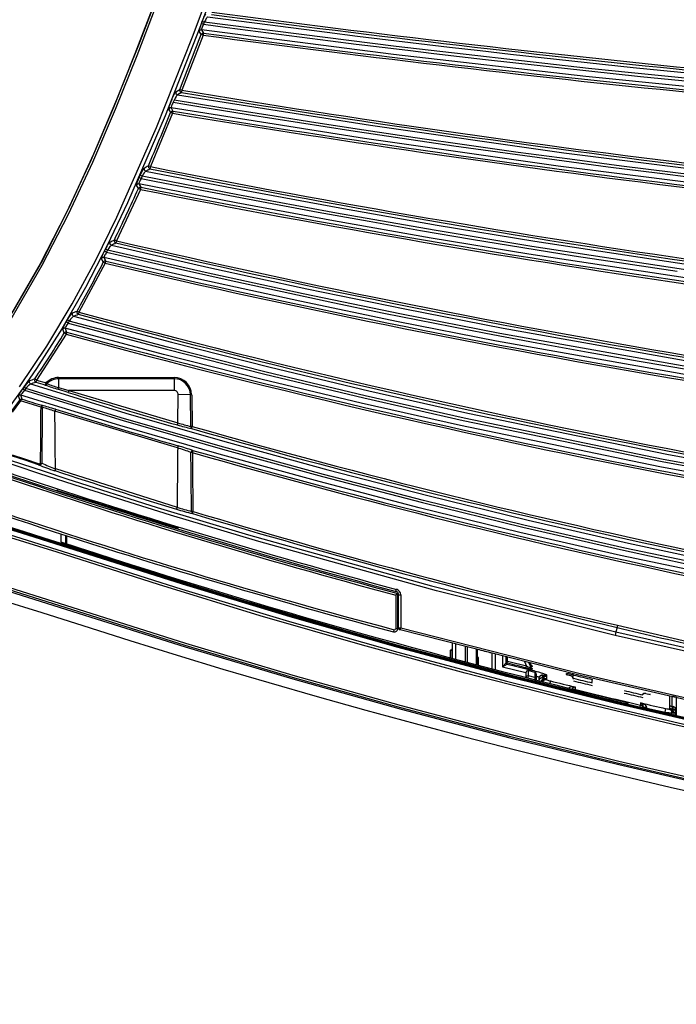
# Model space of a CAD drawing. Extents: x 54 to 1051, y -50 to 164.
# Drawn here: x 99 to 190, y -41 to 95 of the extents above; entities that cross this region are included whole.
import ezdxf

# ---------------------------------------------------------------- set-up
doc = ezdxf.new("R2010")
doc.units = 0
doc.header["$LTSCALE"] = 25.4
doc.header["$MEASUREMENT"] = 0
doc.layers.get('0').update_dxf_attribs({"linetype": 'CONTINUOUS'})
doc.layers.add('DV1_DEFAULT', color=7, linetype='CONTINUOUS')

# ---------------------------------------------------------------- blocks, each defined once
blk = doc.blocks.new('SE18')
at = {"layer": 'DV1_DEFAULT', "color": 7, "linetype": 'Continuous'}
for p, q in [((60.881, 243.251), (60.893, 243.283)), ((60.881, 243.251), (60.909, 243.241)), ((60.893, 243.283), (60.921, 243.272)), ((60.921, 243.272), (60.909, 243.241)), ((60.905, 243.091), (60.61, 242.328)), ((60.877, 243.101), (60.85, 243.145)), ((60.882, 243.164), (60.909, 243.12)), ((60.525, 242.306), (60.582, 242.338)), ((60.605, 242.298), (60.548, 242.266)), ((60.462, 242.173), (60.474, 242.204)), ((60.502, 242.192), (60.489, 242.162)), ((60.482, 242.01), (60.174, 241.27)), ((60.455, 242.021), (60.429, 242.067)), ((60.461, 242.085), (60.487, 242.039)), ((60.019, 241.119), (60.033, 241.149)), ((60.06, 241.137), (60.047, 241.107)), ((60.008, 240.966), (59.983, 241.015)), ((60.016, 241.032), (60.041, 240.983)), ((60.035, 240.954), (59.703, 240.243)), ((59.54, 240.098), (59.554, 240.127)), ((59.581, 240.114), (59.566, 240.085)), ((59.548, 239.932), (59.184, 239.255)), ((59.521, 239.945), (59.498, 239.996)), ((59.531, 240.011), (59.555, 239.96)), ((59.008, 239.118), (59.024, 239.146)), ((59.05, 239.131), (59.034, 239.103)), ((58.98, 238.965), (58.959, 239.018)), ((58.992, 239.032), (59.013, 238.979)), ((59.006, 238.95), (58.597, 238.314)), ((58.597, 238.314), (58.728, 238.273)), ((58.903, 238.349), (60.503, 238.349)), ((58.903, 238.349), (58.903, 238.332)), ((60.503, 238.332), (58.903, 238.332)), ((58.903, 238.332), (58.903, 238.209)), ((60.503, 238.349), (60.503, 238.332)), ((60.503, 238.332), (60.503, 238.169)), ((58.406, 238.189), (58.424, 238.215)), ((58.449, 238.198), (58.43, 238.172)), ((59.036, 238.14), (58.894, 238.185)), ((58.903, 238.209), (59.045, 238.169)), ((59.045, 238.169), (59.036, 238.14)), ((59.045, 238.169), (60.555, 237.72)), ((60.503, 238.169), (59.045, 238.169)), ((58.364, 238.035), (58.365, 238.037)), ((58.376, 238.025), (58.379, 238.031)), ((58.659, 237.936), (58.376, 238.025)), ((60.555, 237.72), (60.56, 238.111)), ((60.729, 238.109), (60.56, 238.111)), ((60.733, 237.67), (60.729, 238.109)), ((60.746, 238.109), (60.751, 237.67)), ((58.858, 237.909), (58.85, 237.881)), ((60.551, 237.374), (58.85, 237.881)), ((60.555, 237.72), (60.547, 237.691)), ((60.559, 237.403), (60.551, 237.374)), ((58.858, 237.086), (58.849, 237.058)), ((58.858, 237.086), (60.544, 236.553)), ((58.88, 236.794), (58.887, 236.785)), ((58.887, 236.785), (60.558, 236.261)), ((60.544, 236.553), (60.535, 236.524)), ((59.003, 236.05), (59.003, 236.159)), ((59.018, 236.046), (59.018, 236.155)), ((63.576, 235.386), (63.584, 235.415)), ((63.603, 235.358), (63.573, 235.335)), ((63.573, 235.335), (63.573, 234.874)), ((63.613, 235.339), (63.596, 235.344)), ((63.6, 235.371), (63.603, 235.358)), ((63.603, 235.358), (63.603, 235.358)), ((63.603, 234.874), (63.603, 235.358)), ((63.613, 234.881), (63.613, 235.338)), ((63.613, 235.338), (63.643, 235.338)), ((63.643, 235.338), (63.643, 234.881)), ((63.573, 234.874), (63.603, 234.874)), ((63.613, 234.881), (63.643, 234.881)), ((63.636, 234.852), (63.643, 234.881)), ((66.638, 234.887), (66.623, 234.824)), ((66.645, 234.916), (67.89, 234.627)), ((63.548, 234.854), (63.54, 234.826)), ((66.623, 234.824), (66.611, 234.775)), ((64.353, 234.67), (64.353, 234.464)), ((64.353, 234.454), (64.353, 234.589)), ((64.403, 234.45), (64.403, 234.657)), ((64.533, 234.624), (64.533, 234.415)), ((64.568, 234.406), (64.568, 234.615)), ((64.328, 234.57), (64.328, 234.471)), ((64.689, 234.585), (64.689, 234.373)), ((64.703, 234.369), (64.703, 234.581)), ((64.703, 234.484), (64.703, 234.369)), ((64.718, 234.365), (64.718, 234.465)), ((64.903, 234.53), (64.903, 234.316)), ((64.953, 234.303), (64.953, 234.518)), ((64.953, 234.301), (64.953, 234.518)), ((65.053, 234.492), (65.053, 234.343)), ((65.103, 234.489), (65.103, 234.424)), ((65.103, 234.397), (65.103, 234.479)), ((65.123, 234.414), (65.123, 234.474)), ((65.103, 234.397), (65.053, 234.343)), ((65.053, 234.343), (65.118, 234.378)), ((65.053, 234.343), (65.374, 234.262)), ((65.103, 234.414), (65.103, 234.397)), ((65.123, 234.414), (65.103, 234.414)), ((65.103, 234.397), (65.103, 234.397)), ((65.118, 234.395), (65.123, 234.414)), ((65.118, 234.378), (65.118, 234.395)), ((65.118, 234.378), (65.118, 234.378)), ((65.386, 234.348), (65.123, 234.414)), ((65.355, 234.416), (65.386, 234.348)), ((65.381, 234.328), (65.386, 234.348)), ((65.453, 234.322), (65.417, 234.4)), ((65.453, 234.358), (65.436, 234.395)), ((65.453, 234.36), (65.453, 234.358)), ((65.453, 234.324), (65.453, 234.322)), ((65.467, 234.347), (65.466, 234.349)), ((65.373, 234.259), (65.373, 234.187)), ((65.409, 234.19), (65.411, 234.216)), ((65.411, 234.289), (65.501, 234.266)), ((65.411, 234.216), (65.411, 234.289)), ((65.501, 234.194), (65.411, 234.216)), ((65.412, 234.288), (65.416, 234.303)), ((65.467, 234.311), (65.466, 234.313)), ((65.501, 234.194), (65.499, 234.167)), ((65.501, 234.266), (65.501, 234.194)), ((65.523, 234.165), (65.523, 234.237)), ((65.612, 234.206), (65.615, 234.221)), ((65.612, 234.17), (65.615, 234.185)), ((65.615, 234.224), (65.665, 234.211)), ((65.615, 234.221), (65.615, 234.224)), ((65.665, 234.209), (65.615, 234.221)), ((65.615, 234.188), (65.665, 234.175)), ((65.615, 234.185), (65.615, 234.188)), ((65.665, 234.173), (65.615, 234.185)), ((65.665, 234.175), (65.665, 234.224)), ((65.935, 234.246), (65.935, 234.233)), ((65.935, 234.233), (65.995, 234.219)), ((65.995, 234.219), (65.995, 234.219)), ((66.027, 234.194), (66.035, 234.228)), ((65.553, 234.175), (65.553, 234.173)), ((65.567, 234.173), (65.553, 234.173)), ((65.553, 234.173), (65.553, 234.153)), ((65.591, 234.152), (65.609, 234.143)), ((65.665, 234.161), (65.665, 234.173)), ((65.715, 234.146), (65.708, 234.115)), ((66.065, 234.027), (66.065, 234.059)), ((66.295, 234.165), (66.285, 234.121)), ((66.065, 234.026), (66.065, 234.027)), ((67.035, 233.97), (67.095, 233.956)), ((67.035, 233.97), (67.035, 233.97)), ((67.095, 233.956), (67.095, 233.969)), ((67.403, 233.794), (67.403, 233.927)), ((67.403, 233.794), (67.403, 233.927)), ((67.459, 233.924), (67.459, 233.665)), ((66.759, 233.852), (66.759, 233.852)), ((66.759, 233.852), (66.759, 233.828)), ((66.957, 233.778), (66.965, 233.81)), ((66.965, 233.843), (66.965, 233.81)), ((67.003, 233.766), (67.003, 233.788)), ((67.053, 233.77), (67.003, 233.77)), ((67.053, 233.77), (67.051, 233.78)), ((67.053, 233.77), (67.303, 233.712)), ((67.053, 233.759), (67.053, 233.77)), ((67.365, 233.803), (67.415, 233.791)), ((67.415, 233.788), (67.365, 233.8)), ((67.415, 233.788), (67.411, 233.774)), ((67.415, 233.791), (67.415, 233.788)), ((67.04, 233.762), (67.04, 233.762)), ((67.04, 233.762), (67.04, 233.757)), ((67.58, 233.636), (67.04, 233.762)), ((67.303, 233.712), (67.315, 233.761)), ((67.303, 233.701), (67.303, 233.712)), ((67.365, 233.767), (67.415, 233.755)), ((67.365, 233.764), (67.365, 233.752)), ((67.415, 233.752), (67.365, 233.764)), ((67.403, 233.704), (67.403, 233.712)), ((67.423, 233.704), (67.403, 233.704)), ((67.403, 233.678), (67.403, 233.704)), ((67.415, 233.752), (67.411, 233.738)), ((67.415, 233.755), (67.415, 233.752)), ((67.423, 233.704), (67.423, 233.712)), ((67.423, 233.704), (67.423, 233.673)), ((67.453, 233.704), (67.423, 233.704)), ((67.453, 233.74), (67.44, 233.74)), ((67.453, 233.74), (67.453, 233.742)), ((67.453, 233.706), (67.453, 233.74)), ((67.453, 233.704), (67.453, 233.706)), ((67.453, 233.666), (67.453, 233.704))]:
    blk.add_line(p, q, dxfattribs=at)
for points in [[(57.311, 237.941), (57.808, 238.571), (58.253, 239.238), (58.653, 239.929), (59.017, 240.638), (59.353, 241.361), (59.667, 242.095), (59.964, 242.837), (60.251, 243.584), (60.532, 244.332), (60.813, 245.081), (61.101, 245.827), (61.403, 246.566), (61.728, 247.294), (62.093, 248.003), (62.297, 248.347), (62.521, 248.68), (62.768, 248.996), (63.044, 249.288)], [(63.065, 249.266), (62.788, 248.974), (62.542, 248.659), (62.32, 248.326), (62.115, 247.981), (61.749, 247.267), (61.423, 246.536), (61.121, 245.796), (60.834, 245.05), (60.552, 244.301), (60.271, 243.552), (59.984, 242.805), (59.686, 242.063), (59.371, 241.328), (59.034, 240.605), (58.67, 239.898), (58.272, 239.211), (57.83, 238.55), (57.334, 237.921)], [(66.611, 234.775), (64.135, 235.395), (61.675, 236.075), (60.452, 236.44), (59.234, 236.823), (58.627, 237.021), (58.022, 237.224)], [(58.36, 238.218), (58.74, 238.783), (59.089, 239.367), (59.412, 239.965), (59.711, 240.572), (60.257, 241.81), (60.755, 243.069), (61.232, 244.336)], [(61.319, 244.425), (60.857, 243.197), (60.378, 241.975), (59.858, 240.77), (59.575, 240.177), (59.273, 239.594), (58.948, 239.025), (58.597, 238.473), (58.411, 238.204), (58.216, 237.94)], [(58.233, 237.205), (58.389, 237.153), (58.702, 237.049), (59.015, 236.946), (60.27, 236.548), (61.531, 236.169), (64.068, 235.464), (66.623, 234.824)], [(90.308, 231.2), (87.32, 231.46), (84.337, 231.768), (81.36, 232.127), (78.39, 232.538), (75.428, 233.004), (72.476, 233.529), (69.537, 234.117), (66.611, 234.775)], [(66.623, 234.824), (69.545, 234.166), (72.481, 233.578), (75.43, 233.054), (78.389, 232.589), (81.356, 232.178), (84.329, 231.819), (87.309, 231.511), (90.293, 231.251)], [(60.447, 244.104), (60.374, 243.909), (60.3, 243.714), (60.009, 242.951), (59.706, 242.193), (59.387, 241.441), (59.046, 240.699), (58.677, 239.975), (58.273, 239.271), (57.824, 238.594), (57.319, 237.951)], [(60.893, 243.283), (60.901, 243.302), (60.908, 243.321), (60.916, 243.338), (60.923, 243.353), (60.935, 243.376), (60.942, 243.387)], [(60.966, 243.347), (60.963, 243.344), (60.959, 243.339), (60.954, 243.332), (60.948, 243.323), (60.935, 243.299), (60.921, 243.272)], [(60.966, 243.347), (61.794, 243.237), (62.621, 243.132), (63.045, 243.079), (63.468, 243.027), (63.892, 242.976), (64.316, 242.926), (64.74, 242.877), (65.164, 242.829), (66.012, 242.735), (66.861, 242.644), (67.285, 242.601), (67.71, 242.558)], [(60.85, 243.145), (60.85, 243.149), (60.851, 243.156), (60.853, 243.167), (60.857, 243.18), (60.868, 243.213), (60.881, 243.251)], [(60.909, 243.241), (60.903, 243.227), (60.897, 243.214), (60.892, 243.201), (60.888, 243.19), (60.882, 243.172), (60.882, 243.164)], [(60.909, 243.241), (61.074, 243.219), (61.239, 243.197), (61.953, 243.103), (62.668, 243.012), (63.026, 242.968), (63.383, 242.924), (63.741, 242.881), (64.099, 242.838), (64.457, 242.796), (64.815, 242.755), (65.531, 242.674), (66.247, 242.596), (66.964, 242.52), (67.681, 242.447)], [(103.703, 240.787), (101.023, 240.799), (98.343, 240.832), (95.664, 240.884), (92.985, 240.952), (87.628, 241.137), (82.273, 241.389), (76.923, 241.713), (74.25, 241.905), (71.578, 242.12), (68.909, 242.36), (66.243, 242.63), (63.58, 242.933), (60.921, 243.272)], [(60.882, 243.164), (60.863, 243.16), (60.85, 243.145)], [(60.909, 243.12), (60.889, 243.116), (60.877, 243.101)], [(60.905, 243.091), (60.886, 243.098), (60.877, 243.101)], [(103.703, 240.674), (101.021, 240.686), (98.339, 240.719), (95.656, 240.771), (92.975, 240.84), (87.613, 241.025), (82.254, 241.277), (76.899, 241.602), (74.223, 241.794), (71.549, 242.009), (68.877, 242.25), (66.208, 242.52), (63.543, 242.824), (60.882, 243.164)], [(60.909, 243.12), (60.907, 243.11), (60.905, 243.091)], [(60.474, 242.204), (60.482, 242.223), (60.49, 242.241), (60.498, 242.258), (60.505, 242.273), (60.517, 242.296), (60.525, 242.306)], [(60.548, 242.266), (60.544, 242.263), (60.54, 242.259), (60.535, 242.251), (60.529, 242.242), (60.516, 242.219), (60.502, 242.192)], [(60.525, 242.306), (60.527, 242.281), (60.548, 242.266)], [(60.548, 242.266), (63.221, 241.843), (65.901, 241.462), (68.587, 241.126), (71.277, 240.826), (73.97, 240.557), (76.667, 240.317), (79.365, 240.104), (82.065, 239.914), (84.767, 239.745), (87.47, 239.599), (90.174, 239.473), (92.878, 239.368), (95.584, 239.283), (98.29, 239.218), (100.997, 239.177), (103.703, 239.162)], [(60.582, 242.338), (60.584, 242.313), (60.605, 242.298)], [(60.61, 242.328), (60.591, 242.335), (60.582, 242.338)], [(60.61, 242.328), (60.606, 242.308), (60.605, 242.298)], [(60.429, 242.067), (60.428, 242.071), (60.429, 242.078), (60.432, 242.089), (60.436, 242.102), (60.447, 242.135), (60.462, 242.173)], [(60.489, 242.162), (60.483, 242.148), (60.477, 242.135), (60.472, 242.122), (60.467, 242.111), (60.462, 242.094), (60.461, 242.085)], [(60.489, 242.162), (60.653, 242.134), (60.817, 242.107), (61.528, 241.992), (62.239, 241.88), (62.951, 241.77), (63.663, 241.663), (64.376, 241.56), (65.089, 241.459), (65.803, 241.362), (66.517, 241.268), (67.232, 241.177), (67.946, 241.089)], [(68.128, 241.1), (67.413, 241.188), (66.698, 241.278), (65.984, 241.371), (65.27, 241.467), (64.913, 241.517), (64.557, 241.567), (63.844, 241.67), (63.132, 241.776), (62.467, 241.877), (61.802, 241.981), (61.152, 242.086), (60.502, 242.192)], [(60.461, 242.085), (60.442, 242.082), (60.429, 242.067)], [(60.487, 242.039), (60.468, 242.035), (60.455, 242.021)], [(60.482, 242.01), (60.464, 242.017), (60.455, 242.021)], [(103.703, 238.97), (100.991, 238.984), (98.279, 239.026), (95.568, 239.09), (92.857, 239.176), (90.146, 239.281), (87.437, 239.407), (84.729, 239.555), (82.022, 239.723), (79.316, 239.914), (76.612, 240.128), (73.911, 240.369), (71.212, 240.639), (68.516, 240.94), (65.825, 241.278), (63.14, 241.66), (60.461, 242.085)], [(60.487, 242.039), (60.486, 242.03), (60.482, 242.01)], [(60.146, 241.281), (60.147, 241.256), (60.168, 241.24)], [(60.174, 241.27), (60.155, 241.278), (60.146, 241.281)], [(60.033, 241.149), (60.041, 241.168), (60.05, 241.186), (60.058, 241.203), (60.066, 241.218), (60.078, 241.24), (60.086, 241.25)], [(60.06, 241.137), (60.041, 241.145), (60.033, 241.149)], [(60.108, 241.209), (60.105, 241.207), (60.1, 241.202), (60.095, 241.195), (60.089, 241.186), (60.075, 241.164), (60.06, 241.137)], [(103.703, 237.373), (100.962, 237.39), (98.22, 237.44), (95.48, 237.518), (92.74, 237.621), (90.001, 237.748), (87.264, 237.9), (84.528, 238.078), (81.794, 238.281), (79.062, 238.511), (76.332, 238.771), (73.606, 239.062), (70.884, 239.389), (68.167, 239.753), (65.456, 240.163), (64.104, 240.388), (62.754, 240.626), (61.406, 240.875), (60.06, 241.137)], [(60.086, 241.25), (60.087, 241.224), (60.108, 241.209)], [(60.108, 241.209), (61.452, 240.948), (62.799, 240.699), (64.147, 240.461), (65.498, 240.237), (68.206, 239.828), (70.92, 239.464), (73.639, 239.139), (76.363, 238.848), (79.089, 238.589), (81.818, 238.359), (84.549, 238.156), (87.282, 237.979), (90.017, 237.827), (92.752, 237.7), (95.489, 237.597), (98.227, 237.519), (100.965, 237.47), (103.703, 237.452)], [(60.174, 241.27), (60.17, 241.25), (60.168, 241.24)], [(59.983, 241.015), (59.982, 241.019), (59.984, 241.026), (59.987, 241.036), (59.991, 241.049), (60.004, 241.082), (60.019, 241.119)], [(60.016, 241.032), (59.996, 241.029), (59.983, 241.015)], [(60.047, 241.107), (60.04, 241.094), (60.033, 241.081), (60.027, 241.068), (60.023, 241.057), (60.016, 241.04), (60.016, 241.032)], [(103.703, 237.26), (100.959, 237.277), (98.215, 237.327), (95.471, 237.405), (92.729, 237.508), (89.987, 237.636), (87.247, 237.788), (84.508, 237.966), (81.771, 238.17), (79.037, 238.4), (76.304, 238.66), (73.575, 238.952), (70.851, 239.279), (68.13, 239.644), (65.417, 240.055), (64.063, 240.281), (62.712, 240.52), (61.363, 240.77), (60.016, 241.032)], [(60.047, 241.107), (60.028, 241.115), (60.019, 241.119)], [(60.047, 241.107), (60.209, 241.075), (60.372, 241.042), (61.079, 240.905), (61.787, 240.771), (62.496, 240.64), (63.204, 240.512), (63.914, 240.387), (64.624, 240.266), (65.335, 240.149), (66.046, 240.036), (66.758, 239.926), (67.471, 239.82)], [(60.041, 240.983), (60.021, 240.98), (60.008, 240.966)], [(60.035, 240.954), (60.017, 240.962), (60.008, 240.966)], [(60.041, 240.983), (60.039, 240.974), (60.035, 240.954)], [(59.554, 240.127), (59.564, 240.146), (59.573, 240.164), (59.582, 240.18), (59.591, 240.195), (59.605, 240.216), (59.613, 240.226)], [(59.633, 240.184), (59.63, 240.182), (59.625, 240.177), (59.619, 240.17), (59.613, 240.162), (59.597, 240.14), (59.581, 240.114)], [(59.613, 240.226), (59.613, 240.2), (59.633, 240.184)], [(59.633, 240.184), (60.985, 239.874), (62.34, 239.579), (63.698, 239.298), (65.059, 239.032), (67.79, 238.546), (70.53, 238.115), (73.277, 237.73), (76.029, 237.385), (78.786, 237.079), (81.546, 236.807), (84.31, 236.567), (87.076, 236.358), (89.844, 236.178), (92.613, 236.028), (95.384, 235.906), (98.157, 235.815), (100.93, 235.755), (103.703, 235.735)], [(59.677, 240.256), (59.677, 240.23), (59.697, 240.214)], [(59.703, 240.243), (59.685, 240.252), (59.677, 240.256)], [(59.703, 240.243), (59.699, 240.223), (59.697, 240.214)], [(59.498, 239.996), (59.498, 239.999), (59.499, 240.007), (59.503, 240.017), (59.508, 240.03), (59.522, 240.062), (59.54, 240.098)], [(59.566, 240.085), (59.559, 240.072), (59.551, 240.059), (59.545, 240.047), (59.539, 240.036), (59.532, 240.019), (59.531, 240.011)], [(59.566, 240.085), (59.548, 240.094), (59.54, 240.098)], [(59.581, 240.114), (59.563, 240.123), (59.554, 240.127)], [(59.566, 240.085), (59.728, 240.047), (59.889, 240.009), (60.592, 239.848), (61.295, 239.691), (61.998, 239.538), (62.703, 239.388), (63.408, 239.242), (64.114, 239.101), (64.821, 238.963), (65.529, 238.83), (66.238, 238.701), (66.947, 238.576), (67.657, 238.455)], [(103.703, 235.655), (100.926, 235.676), (98.15, 235.735), (95.374, 235.827), (92.6, 235.948), (89.827, 236.099), (87.056, 236.279), (84.287, 236.489), (81.52, 236.73), (78.756, 237.002), (75.996, 237.309), (73.241, 237.654), (70.491, 238.041), (67.747, 238.473), (65.013, 238.959), (63.651, 239.226), (62.291, 239.508), (60.934, 239.804), (59.581, 240.114)], [(59.531, 240.011), (59.512, 240.009), (59.498, 239.996)], [(59.555, 239.96), (59.535, 239.958), (59.521, 239.945)], [(59.548, 239.932), (59.53, 239.941), (59.521, 239.945)], [(103.703, 235.542), (100.923, 235.563), (98.144, 235.622), (95.365, 235.714), (92.587, 235.836), (89.811, 235.987), (87.037, 236.167), (84.264, 236.378), (81.495, 236.619), (78.728, 236.891), (75.964, 237.199), (73.206, 237.545), (70.453, 237.933), (67.706, 238.366), (64.969, 238.854), (63.605, 239.121), (62.244, 239.404), (60.886, 239.7), (59.531, 240.011)], [(59.555, 239.96), (59.553, 239.951), (59.548, 239.932)], [(59.024, 239.146), (59.035, 239.164), (59.045, 239.181), (59.056, 239.197), (59.065, 239.211), (59.081, 239.232), (59.09, 239.241)], [(59.09, 239.241), (59.088, 239.215), (59.108, 239.198)], [(59.158, 239.269), (59.156, 239.243), (59.176, 239.225)], [(59.184, 239.255), (59.166, 239.265), (59.158, 239.269)], [(59.184, 239.255), (59.178, 239.235), (59.176, 239.225)], [(58.959, 239.018), (58.959, 239.022), (58.961, 239.029), (58.965, 239.039), (58.971, 239.052), (58.988, 239.083), (59.008, 239.118)], [(59.034, 239.103), (59.017, 239.078), (59.003, 239.056), (58.998, 239.047), (58.994, 239.04), (58.992, 239.034), (58.992, 239.032)], [(59.034, 239.103), (59.016, 239.113), (59.008, 239.118)], [(59.05, 239.131), (59.033, 239.141), (59.024, 239.146)], [(59.034, 239.103), (60.395, 238.74), (61.761, 238.396), (63.132, 238.067), (64.506, 237.755), (67.265, 237.185), (70.038, 236.679), (72.819, 236.228), (75.608, 235.825), (78.403, 235.467), (81.204, 235.149), (84.008, 234.869), (86.815, 234.624), (89.625, 234.415), (92.438, 234.239), (95.252, 234.097), (98.068, 233.991), (100.885, 233.922), (103.703, 233.897)], [(59.108, 239.198), (59.104, 239.196), (59.099, 239.191), (59.093, 239.185), (59.085, 239.176), (59.068, 239.155), (59.05, 239.131)], [(103.703, 233.931), (100.887, 233.955), (98.07, 234.024), (95.255, 234.131), (92.442, 234.272), (89.631, 234.448), (86.821, 234.657), (84.015, 234.902), (81.212, 235.182), (78.413, 235.499), (75.619, 235.857), (72.831, 236.259), (70.05, 236.71), (67.279, 237.215), (64.52, 237.785), (63.147, 238.096), (61.777, 238.424), (60.411, 238.768), (59.05, 239.131)], [(59.108, 239.198), (60.467, 238.836), (61.831, 238.493), (63.199, 238.166), (64.571, 237.855), (67.326, 237.287), (70.094, 236.784), (72.871, 236.334), (75.656, 235.932), (78.446, 235.575), (81.242, 235.259), (84.041, 234.979), (86.844, 234.735), (89.649, 234.526), (92.457, 234.351), (95.267, 234.21), (98.078, 234.104), (100.89, 234.035), (103.703, 234.01)], [(58.992, 239.032), (58.973, 239.03), (58.959, 239.018)], [(59.013, 238.979), (58.994, 238.977), (58.98, 238.965)], [(59.006, 238.95), (58.988, 238.961), (58.98, 238.965)], [(103.703, 233.818), (100.883, 233.842), (98.063, 233.911), (95.244, 234.018), (92.427, 234.16), (89.612, 234.336), (86.799, 234.546), (83.989, 234.791), (81.182, 235.071), (78.38, 235.389), (75.582, 235.748), (72.79, 236.152), (70.006, 236.604), (67.231, 237.111), (64.469, 237.682), (63.094, 237.994), (61.722, 238.323), (60.355, 238.668), (58.992, 239.032)], [(59.013, 238.979), (59.011, 238.97), (59.006, 238.95)], [(58.499, 238.306), (58.496, 238.279), (58.515, 238.26)], [(58.573, 238.331), (58.569, 238.304), (58.588, 238.285)], [(58.597, 238.314), (58.581, 238.326), (58.573, 238.331)], [(58.597, 238.314), (58.591, 238.295), (58.588, 238.285)], [(58.728, 238.273), (58.721, 238.254), (58.719, 238.244)], [(58.74, 238.262), (58.734, 238.267), (58.728, 238.273)], [(58.347, 238.093), (58.348, 238.097), (58.351, 238.104), (58.356, 238.113), (58.363, 238.126), (58.372, 238.14), (58.383, 238.156), (58.394, 238.172), (58.406, 238.189)], [(58.43, 238.172), (58.411, 238.149), (58.394, 238.128), (58.388, 238.119), (58.383, 238.112), (58.381, 238.107), (58.38, 238.104)], [(58.43, 238.172), (58.414, 238.183), (58.406, 238.189)], [(58.449, 238.198), (58.432, 238.21), (58.424, 238.215)], [(58.43, 238.172), (59.799, 237.751), (61.175, 237.354), (62.556, 236.976), (63.942, 236.616), (65.333, 236.276), (66.729, 235.956), (68.129, 235.654), (69.533, 235.371), (72.349, 234.849), (75.174, 234.384), (78.009, 233.97), (80.849, 233.604), (83.695, 233.281), (86.545, 233), (89.399, 232.758), (92.256, 232.556), (95.115, 232.392), (97.977, 232.27), (100.84, 232.19), (103.703, 232.162)], [(103.703, 232.195), (100.841, 232.223), (97.979, 232.303), (95.119, 232.426), (92.261, 232.589), (89.405, 232.791), (86.552, 233.032), (83.704, 233.314), (80.859, 233.636), (78.02, 234.002), (75.187, 234.415), (72.362, 234.88), (69.547, 235.401), (66.745, 235.985), (65.349, 236.305), (63.959, 236.644), (62.573, 237.004), (61.193, 237.382), (59.817, 237.778), (58.449, 238.198)], [(58.515, 238.26), (59.881, 237.842), (61.255, 237.447), (62.634, 237.07), (64.017, 236.712), (65.406, 236.373), (66.799, 236.055), (68.196, 235.755), (69.597, 235.472), (72.408, 234.953), (75.229, 234.489), (78.058, 234.077), (80.893, 233.712), (83.733, 233.391), (86.578, 233.11), (89.426, 232.869), (92.278, 232.667), (95.132, 232.505), (97.988, 232.382), (100.845, 232.303), (103.703, 232.275)], [(58.719, 238.244), (58.73, 238.248), (58.74, 238.262)], [(58.894, 238.185), (58.898, 238.192), (58.903, 238.209)], [(58.625, 237.14), (58.437, 237.203), (58.248, 237.266)], [(58.244, 237.875), (58.364, 238.035)], [(58.376, 238.025), (58.259, 237.869)], [(58.261, 237.279), (58.446, 237.217), (58.631, 237.155)], [(58.38, 238.104), (58.362, 238.104), (58.347, 238.093)], [(58.376, 238.025), (58.368, 238.032), (58.364, 238.035)], [(58.379, 238.031), (58.371, 238.036), (58.365, 238.037)], [(58.379, 238.031), (58.382, 238.036), (58.384, 238.039), (58.387, 238.043), (58.389, 238.045), (58.392, 238.047), (58.394, 238.048), (58.395, 238.049), (58.396, 238.049), (58.396, 238.049), (58.397, 238.049), (58.397, 238.049), (58.397, 238.049), (58.398, 238.049), (58.398, 238.049), (58.398, 238.049), (58.398, 238.049), (58.398, 238.049), (58.398, 238.049), (58.398, 238.049), (58.398, 238.049)], [(103.703, 232.082), (100.836, 232.11), (97.97, 232.19), (95.106, 232.313), (92.243, 232.477), (89.383, 232.679), (86.526, 232.921), (83.672, 233.203), (80.824, 233.527), (77.98, 233.894), (75.143, 234.308), (72.314, 234.774), (69.494, 235.297), (66.688, 235.883), (65.291, 236.204), (63.898, 236.545), (62.511, 236.906), (61.128, 237.285), (59.751, 237.682), (58.38, 238.104)], [(60.746, 238.109), (60.737, 238.109), (60.729, 238.109)], [(58.65, 237.156), (58.654, 237.482), (58.657, 237.809), (58.658, 237.872), (58.659, 237.936)], [(58.668, 237.964), (58.665, 237.955), (58.659, 237.936)], [(58.676, 237.935), (58.668, 237.935), (58.659, 237.936)], [(58.676, 237.935), (58.676, 237.953), (58.668, 237.964)], [(58.676, 237.935), (58.676, 237.905), (58.676, 237.875), (58.674, 237.755), (58.673, 237.635), (58.671, 237.399), (58.669, 237.162)], [(60.733, 237.67), (60.734, 237.652), (60.743, 237.641)], [(60.751, 237.67), (60.741, 237.67), (60.733, 237.67)], [(60.751, 237.67), (60.745, 237.651), (60.743, 237.641)], [(60.763, 237.338), (60.747, 237.331), (60.736, 237.309)], [(60.763, 237.338), (60.761, 237.329), (60.755, 237.31)], [(66.759, 233.828), (65.23, 234.207), (63.707, 234.611), (62.949, 234.823), (62.192, 235.041), (61.437, 235.266), (60.684, 235.496), (60.308, 235.614), (59.932, 235.733), (59.557, 235.854), (59.182, 235.974), (58.806, 236.093), (58.43, 236.211), (58.054, 236.327)], [(67.04, 233.757), (65.475, 234.14), (63.917, 234.549), (62.365, 234.983), (60.822, 235.445), (59.285, 235.931), (57.746, 236.41), (56.973, 236.637), (56.197, 236.852), (55.806, 236.95), (55.412, 237.037), (55.016, 237.114), (54.617, 237.183)], [(54.625, 237.179), (55.009, 237.112), (55.391, 237.038), (55.771, 236.955), (56.149, 236.86), (56.9, 236.654), (57.648, 236.436), (58.392, 236.209), (59.135, 235.975), (59.877, 235.737), (60.619, 235.503), (62.11, 235.052), (63.609, 234.627), (65.114, 234.227), (66.625, 233.85), (68.142, 233.498), (69.664, 233.167), (71.19, 232.856), (72.72, 232.565), (75.789, 232.034), (78.869, 231.567), (81.957, 231.158), (85.052, 230.804), (88.152, 230.502)], [(60.755, 237.31), (60.745, 237.31), (60.736, 237.309)], [(60.744, 236.493), (60.744, 236.523), (60.744, 236.553), (60.743, 236.673), (60.741, 236.793), (60.739, 237.051), (60.736, 237.309)], [(60.755, 237.31), (60.759, 236.98), (60.763, 236.65), (60.764, 236.572), (60.764, 236.494)], [(101.023, 229.676), (98.076, 229.758), (95.131, 229.889), (92.188, 230.066), (89.248, 230.288), (86.312, 230.555), (83.381, 230.868), (80.455, 231.229), (77.535, 231.64), (74.624, 232.106), (71.723, 232.631), (68.835, 233.222), (67.397, 233.545), (65.963, 233.888), (64.535, 234.253), (63.112, 234.64), (61.696, 235.049), (60.287, 235.481), (58.882, 235.928), (57.473, 236.362), (56.765, 236.568), (56.054, 236.761), (55.336, 236.927), (54.607, 237.06)], [(54.617, 237.097), (55.383, 236.956), (56.141, 236.777), (56.892, 236.57), (57.639, 236.352), (59.127, 235.89), (60.611, 235.418), (62.103, 234.968), (63.601, 234.543), (65.107, 234.143), (66.618, 233.767), (68.136, 233.415), (69.658, 233.084), (71.184, 232.773), (72.715, 232.482), (75.784, 231.951), (78.865, 231.484), (81.953, 231.075), (85.048, 230.721), (88.149, 230.419)], [(88.151, 230.485), (85.05, 230.786), (81.956, 231.14), (78.867, 231.549), (75.788, 232.016), (72.718, 232.547), (69.662, 233.15), (68.14, 233.481), (66.623, 233.833), (65.111, 234.209), (63.606, 234.61), (62.108, 235.035), (60.617, 235.485), (59.874, 235.72), (59.132, 235.957), (58.39, 236.192), (57.645, 236.419), (56.897, 236.637), (56.146, 236.844), (55.769, 236.938), (55.388, 237.021), (55.006, 237.095), (54.622, 237.162)], [(58.631, 237.155), (58.627, 237.145), (58.625, 237.14)], [(58.656, 237.146), (58.653, 237.15), (58.65, 237.156)], [(54.68, 236.376), (55.063, 236.306), (55.444, 236.227), (55.822, 236.137), (56.197, 236.038), (56.945, 235.827), (57.691, 235.605), (59.175, 235.139), (60.659, 234.67), (62.149, 234.225), (63.647, 233.804), (65.151, 233.408), (66.662, 233.036), (68.178, 232.686), (69.699, 232.359), (71.224, 232.051), (72.752, 231.761), (75.819, 231.234), (78.896, 230.771), (81.98, 230.365), (85.072, 230.013), (88.169, 229.713)], [(60.764, 236.494), (60.754, 236.494), (60.744, 236.493)], [(60.744, 236.493), (60.746, 236.475), (60.756, 236.465)], [(60.764, 236.494), (60.759, 236.474), (60.756, 236.465)], [(88.166, 229.679), (85.069, 229.979), (81.977, 230.331), (78.892, 230.737), (75.815, 231.201), (72.748, 231.728), (69.694, 232.325), (68.173, 232.653), (66.657, 233.002), (65.147, 233.375), (63.642, 233.771), (62.144, 234.192), (60.654, 234.637), (59.17, 235.106), (57.686, 235.572), (56.94, 235.794), (56.191, 236.005), (55.816, 236.104), (55.438, 236.195), (55.057, 236.274), (54.674, 236.344)], [(54.676, 236.322), (55.059, 236.252), (55.44, 236.173), (55.819, 236.083), (56.195, 235.984), (56.943, 235.773), (57.689, 235.552), (59.174, 235.086), (60.657, 234.618), (62.148, 234.174), (63.646, 233.754), (65.151, 233.358), (66.661, 232.986), (68.177, 232.637), (69.698, 232.31), (71.223, 232.002), (72.752, 231.713), (75.819, 231.186), (78.895, 230.723), (81.98, 230.317), (85.072, 229.966), (88.169, 229.667)], [(58.1, 235.27), (58.669, 235.092), (59.237, 234.912), (59.889, 234.705), (60.543, 234.502), (61.177, 234.309), (61.813, 234.122), (62.484, 233.929), (63.157, 233.741), (63.844, 233.554), (64.531, 233.373), (65.233, 233.193), (65.936, 233.018), (66.655, 232.844), (67.375, 232.675), (68.111, 232.508)], [(58.933, 236.184), (58.933, 236.129), (58.933, 236.072)], [(63.604, 235.367), (63.603, 235.366), (63.601, 235.365)], [(63.612, 234.899), (63.605, 234.901), (63.597, 234.903)], [(63.643, 234.881), (66.108, 234.255), (68.58, 233.686), (71.058, 233.17), (73.541, 232.7), (76.03, 232.274), (78.524, 231.89), (81.023, 231.544), (83.526, 231.235), (86.033, 230.962), (88.545, 230.723), (91.061, 230.518), (93.581, 230.347), (96.105, 230.209), (98.633, 230.106), (101.166, 230.04), (103.703, 230.017)], [(66.645, 234.916), (66.64, 234.896), (66.638, 234.887)], [(103.703, 229.987), (101.172, 230.01), (98.642, 230.076), (96.114, 230.179), (93.588, 230.316), (91.065, 230.488), (88.544, 230.693), (86.026, 230.932), (83.511, 231.207), (81, 231.517), (78.495, 231.864), (75.998, 232.249), (73.508, 232.676), (71.026, 233.145), (68.553, 233.662), (66.089, 234.229), (63.636, 234.852)], [(64.328, 234.57), (64.346, 234.573), (64.353, 234.589)], [(64.353, 234.568), (64.35, 234.568), (64.347, 234.569), (64.333, 234.57), (64.328, 234.57)], [(64.718, 234.465), (64.717, 234.466), (64.714, 234.468), (64.707, 234.47), (64.698, 234.474)], [(64.703, 234.484), (64.708, 234.472), (64.718, 234.465)], [(65.103, 234.414), (65.108, 234.402), (65.118, 234.395)], [(65.103, 234.397), (65.107, 234.385), (65.118, 234.378)], [(65.103, 234.397), (65.108, 234.385), (65.118, 234.378)], [(65.453, 234.322), (65.452, 234.322), (65.447, 234.323), (65.439, 234.326), (65.429, 234.33), (65.419, 234.334), (65.408, 234.338), (65.397, 234.343), (65.386, 234.348)], [(65.453, 234.358), (65.452, 234.358), (65.447, 234.359), (65.441, 234.361), (65.434, 234.364)], [(65.453, 234.36), (65.458, 234.353), (65.466, 234.349)], [(65.453, 234.358), (65.459, 234.351), (65.467, 234.347)], [(65.453, 234.324), (65.458, 234.317), (65.466, 234.313)], [(65.453, 234.322), (65.459, 234.315), (65.467, 234.311)], [(65.411, 234.289), (65.385, 234.283), (65.373, 234.259)], [(65.411, 234.216), (65.385, 234.211), (65.373, 234.187)], [(65.665, 234.224), (65.664, 234.226), (65.66, 234.229), (65.654, 234.232), (65.646, 234.235), (65.635, 234.239), (65.622, 234.244), (65.608, 234.249), (65.591, 234.254), (65.553, 234.266), (65.51, 234.278), (65.488, 234.284), (65.464, 234.29), (65.44, 234.296), (65.416, 234.303)], [(65.523, 234.237), (65.517, 234.255), (65.501, 234.266)], [(65.523, 234.165), (65.517, 234.183), (65.501, 234.194)], [(65.524, 234.213), (65.534, 234.209), (65.543, 234.206), (65.553, 234.202), (65.562, 234.198)], [(65.612, 234.206), (65.619, 234.2), (65.625, 234.199)], [(65.665, 234.224), (65.648, 234.226), (65.631, 234.221)], [(66.035, 234.228), (66.016, 234.232), (65.997, 234.237), (65.98, 234.24), (65.965, 234.243), (65.952, 234.245), (65.943, 234.246), (65.937, 234.247), (65.935, 234.246)], [(66.033, 234.17), (66.023, 234.201), (65.995, 234.219)], [(65.665, 234.161), (65.634, 234.159), (65.611, 234.139)], [(65.612, 234.17), (65.619, 234.164), (65.625, 234.163)], [(66.065, 234.059), (66.037, 234.063), (66.008, 234.062), (65.994, 234.06), (65.98, 234.055), (65.975, 234.052), (65.97, 234.049)], [(66.065, 234.027), (66.036, 234.026), (66.013, 234.008)], [(67.035, 233.97), (67.008, 233.969), (66.985, 233.954)], [(67.365, 233.936), (67.365, 233.851), (67.365, 233.767)], [(66.796, 233.818), (66.782, 233.84), (66.759, 233.852)], [(67.051, 233.78), (67.046, 233.793), (67.037, 233.804), (67.026, 233.813), (67.015, 233.821), (66.991, 233.834), (66.965, 233.843)], [(67.003, 233.762), (66.993, 233.793), (66.965, 233.81)], [(67.003, 233.788), (67.017, 233.782), (67.051, 233.78)], [(67.396, 233.774), (67.402, 233.772), (67.411, 233.774)], [(67.04, 233.762), (67.032, 233.763), (67.024, 233.762)], [(67.365, 233.752), (67.361, 233.752), (67.35, 233.753), (67.334, 233.756), (67.315, 233.761)], [(67.403, 233.704), (67.392, 233.735), (67.365, 233.752)], [(67.396, 233.738), (67.402, 233.736), (67.411, 233.738)], [(67.403, 233.712), (67.409, 233.712), (67.423, 233.712)]]:
    blk.add_lwpolyline(points, dxfattribs=at)
for centre, radius, start, end in [((87.998, 445.512), 203.925, 262.39806, 264.34025), ((87.998, 445.512), 203.895, 262.39806, 264.34025), ((4.986, 264.283), 59.77, 338.46059, 339.24417), ((87.988, 444.646), 203.367, 262.34701, 264.3285), ((87.988, 444.645), 203.337, 262.34701, 264.32851), ((87.976, 407.155), 167.114, 260.57302, 263.09534), ((87.976, 407.155), 167.084, 260.57302, 263.09534), ((28.507, 254.915), 34.451, 336.6884, 338.0205), ((88.097, 407.34), 167.621, 260.51761, 263.076), ((88.097, 407.34), 167.591, 260.51761, 263.076), ((32.636, 293.933), 59.405, 297.52183, 297.58706), ((32.387, 294.361), 59.947, 297.54364, 297.60833), ((88.733, 384.893), 146.466, 258.75357, 261.81694), ((88.733, 384.894), 146.436, 258.75358, 261.81694), ((39.091, 250.29), 22.9, 334.0141, 335.9749), ((88.738, 384.32), 146.211, 258.67878, 261.8024), ((88.738, 384.32), 146.181, 258.67878, 261.8024), ((41.327, 279.156), 43.011, 295.1604, 295.254), ((41.185, 279.4), 43.339, 295.1932, 295.2861), ((88.633, 363.777), 126.906, 256.82002, 260.5906), ((88.633, 363.777), 126.876, 256.82003, 260.59061), ((44.446, 247.624), 16.918, 330.4079, 333.0063), ((88.625, 363.197), 126.648, 256.72698, 260.57686), ((88.625, 363.196), 126.618, 256.72699, 260.57686), ((46.947, 268.927), 32.073, 292.2461, 292.3773), ((46.837, 269.129), 32.349, 292.2914, 292.4216), ((88.823, 348.631), 113.352, 254.83784, 259.35497), ((88.823, 348.632), 113.322, 254.83788, 259.35498), ((48.204, 245.435), 12.569, 325.5819, 329.0196), ((88.776, 347.913), 112.927, 254.71884, 259.34445), ((88.776, 347.914), 112.957, 254.7188, 259.34445), ((58.825, 237.962), 0.474, 133.4501, 147.6907), ((50.846, 261.105), 24.049, 288.5557, 288.7404), ((50.78, 261.225), 24.232, 288.6146, 288.7982), ((77.51, 298.135), 62.769, 252.45537, 252.58019), ((58.903, 238.106), 0.242, 90.0002, 136.4671), ((58.903, 238.106), 0.226, 90.0003, 136.4933), ((60.503, 238.106), 0.242, 0.6678, 89.999), ((60.503, 238.106), 0.226, 0.6328, 89.998), ((58.698, 238.003), 0.316, 125.3876, 141.8974), ((59.95, 241.587), 3.562, 249.7689, 252.7558), ((59.594, 240.641), 2.528, 250.2551, 254.1498), ((82.624, 314.726), 80.136, 252.88169, 254.00867), ((60.503, 238.112), 0.057, 359.1565, 89.9593), ((13.017, 223.197), 47.715, 18.1213, 18.1918), ((58.391, 238.019), 0.0309, 75.7203, 144.5023), ((12.978, 223.263), 47.767, 18.0322, 18.101), ((76.731, 295.289), 60.104, 252.2406, 252.51032), ((57.785, 234.494), 3.58, 72.5562, 75.7261), ((57.836, 234.953), 3.099, 70.9038, 74.2635), ((-196.411, 234.613), 255.282, 0.55506, 0.7334), ((82.181, 313.063), 78.689, 252.75934, 254.05177), ((61.444, 240.786), 3.222, 253.8282, 257.4226), ((61.376, 240.303), 2.71, 252.3631, 256.2692), ((88.998, 336.377), 102.699, 254.03071, 258.13604), ((88.998, 336.378), 102.669, 254.03069, 258.13604), ((350.607, 234.258), 290.072, 179.3845, 179.54672), ((59.661, 234.517), 2.992, 68.9387, 72.6957), ((59.596, 234.011), 3.525, 70.6664, 74.1417), ((88.861, 335.364), 101.973, 254.00558, 258.1356), ((88.861, 335.364), 102.003, 254.00561, 258.1356), ((86.525, 321.409), 89.002, 251.40336, 255.06313), ((58.635, 237.171), 0.0321, 252.9461, 309.8895), ((59.857, 240.16), 3.262, 247.8128, 251.9971), ((58.639, 237.179), 0.0253, 249.3015, 294.3619), ((58.615, 237.29), 0.139, 284.3715, 292.6297), ((58.616, 237.192), 0.061, 310.7852, 330.6863), ((59.838, 239.813), 2.898, 246.1925, 250.2312), ((84.87, 316.266), 83.372, 251.81419, 253.02941), ((86.524, 321.4), 89.043, 251.38246, 255.08314), ((86.532, 321.429), 89.103, 251.40364, 255.06877), ((86.525, 321.411), 89.033, 251.4035, 255.06324), ((86.613, 321.681), 89.837, 251.42141, 255.12354), ((61.425, 239.395), 3.006, 252.7711, 257.1345), ((61.363, 238.96), 2.543, 251.2058, 255.9241), ((86.613, 321.682), 89.869, 251.42155, 255.12363), ((89.894, 333.332), 101.155, 253.25859, 256.70852), ((89.889, 333.314), 101.106, 253.25829, 256.70887), ((89.661, 329.482), 98.334, 251.79126, 256.5323), ((63.563, 235.338), 0.0801, 359.9697, 74.9433), ((63.563, 235.338), 0.0501, 359.9337, 74.8718), ((63.692, 235.436), 0.125, 224.1885, 230.7753), ((63.553, 234.874), 0.05, 255.0959, 359.9475), ((63.553, 234.874), 0.02, 255.0634, 0.0777), ((96.182, 357.838), 127.209, 255.16092, 255.16661), ((63.643, 234.881), 0.03, 180, 255.086), ((94.094, 350.431), 118.762, 256.63308, 257.24993), ((96.182, 357.838), 127.209, 255.67274, 255.7658), ((89.771, 331.312), 100.003, 255.72866, 255.88403), ((89.751, 331.111), 99.82, 255.71341, 255.88939), ((65.506, 234.727), 0.418, 252.6624, 264.6058), ((65.506, 234.763), 0.418, 260.9318, 264.6001), ((65.277, 233.883), 0.503, 67.9661, 69.7787), ((65.277, 233.847), 0.503, 67.9661, 69.7787), ((65.603, 234.175), 0.05, 75.9745, 179.9847), ((65.603, 234.173), 0.05, 75.9726, 179.9847), ((65.603, 234.139), 0.05, 75.9745, 164.3714), ((65.603, 234.137), 0.05, 75.9726, 161.5068), ((65.639, 234.153), 0.0604, 117.1988, 143.7367), ((65.643, 234.114), 0.0976, 76.7307, 108.7301), ((65.657, 234.155), 0.0538, 125.7217, 142.38), ((65.657, 234.156), 0.0533, 80.7997, 126.4761), ((65.65, 234.166), 0.0477, 71.205, 119.7432), ((65.983, 234.17), 0.05, 0, 76.2717), ((90.947, 336.49), 105.253, 256.30922, 256.45478), ((90.695, 334.921), 103.713, 256.24522, 256.39298), ((65.604, 234.137), 0.0203, 129.9312, 154.8949), ((65.653, 234.121), 0.0701, 153.6999, 160.3075), ((65.639, 234.117), 0.0604, 117.1988, 143.7367), ((65.654, 234.121), 0.0502, 153.7377, 158.1603), ((65.657, 234.119), 0.0538, 125.7217, 153.4692), ((65.643, 234.078), 0.0976, 76.7307, 108.7301), ((65.657, 234.12), 0.0533, 80.7997, 126.4761), ((65.76, 234.375), 0.234, 246.198, 259.069), ((90.286, 332.694), 101.565, 256.00005, 256.20335), ((66.06, 234.002), 0.0575, 85.1312, 141.0758), ((90.695, 334.885), 103.713, 256.24522, 256.39298), ((90.594, 333.747), 102.692, 256.18098, 256.69727), ((90.985, 336.125), 104.952, 256.64073, 256.7865), ((90.985, 336.089), 104.952, 256.64073, 256.7865), ((67.023, 233.922), 0.05, 76.8519, 139.664), ((91.725, 341.328), 110.112, 257.23914, 257.26884), ((66.748, 233.804), 0.05, 16.0283, 76.5424), ((66.944, 233.787), 0.0598, 0.9435, 69.1904), ((90.863, 335.077), 104.017, 256.71739, 256.91531), ((67.34, 233.7), 0.103, 46.1005, 76.1208), ((67.365, 233.739), 0.0582, 13.6918, 37.707), ((67.403, 233.742), 0.05, 0.0082, 77.0231), ((67.403, 233.74), 0.05, 0.0082, 77.0216), ((67.033, 233.733), 0.03, 76.7332, 107.5498), ((67.429, 234.607), 0.904, 262.025, 268.3898), ((67.348, 233.711), 0.0557, 29.1961, 72.3769), ((67.34, 233.664), 0.103, 46.1005, 76.1208), ((67.35, 233.712), 0.053, 0.2867, 29.6721), ((67.365, 233.703), 0.0582, 9.0839, 37.707), ((67.403, 233.706), 0.05, 0.0082, 77.0231), ((67.403, 233.704), 0.05, 0.0082, 77.0216)]:
    blk.add_arc(centre, radius, start, end, dxfattribs=at)

msp = doc.modelspace()

# ---------------------------------------------------------------- block references
at = {"xscale": 9.992270591664736, "yscale": 9.992270591664736, "zscale": 9.992270591664736}
msp.add_blockref('SE18', (-483.92, -2335.92), dxfattribs=at)

doc.saveas('drawing.dxf')
